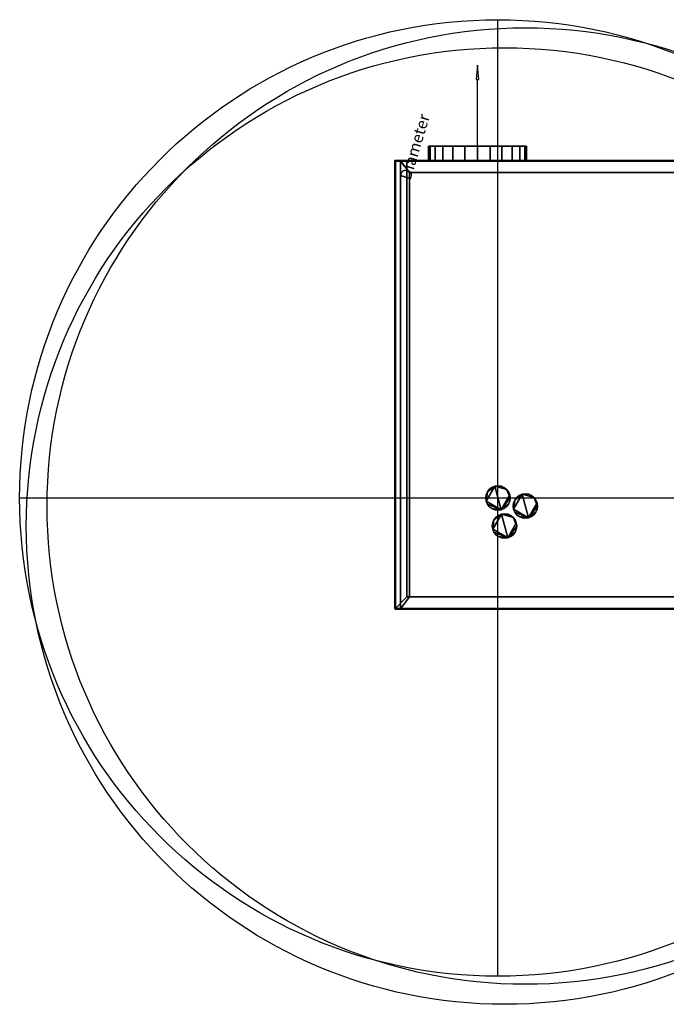
# Model space of a CAD drawing. Units: millimetres. Extents: x -1064 to 585, y -1075 to 180.
# Drawn here: x -1064 to -239, y -1075 to 180 of the extents above; entities that cross this region are included whole.
import ezdxf

# ---------------------------------------------------------------- set-up
doc = ezdxf.new("R2010")
doc.units = ezdxf.units.MM
doc.layers.add('M-EQPM', color=7, linetype='Continuous', lineweight=30)
doc.styles.add('Arial', font='arial.ttf', dxfattribs={"height": 14.6304})

# ---------------------------------------------------------------- blocks, each defined once
blk = doc.blocks.new('FamilyGeomCombination_31708-_3D_')
at = {"layer": 'M-EQPM', "color": 7, "true_color": 0xffffff}
mesh = blk.add_polyface(dxfattribs=at)
corners = [(-585, -571, 246.5), (585, -571, 246.5), (585, 0, 246.5), (570, 0, 246.5), (570, -556, 246.5), (-570, -556, 246.5), (-570, 0, 246.5), (-585, 0, 246.5)]
mesh.append_faces([[corners[k] for k in face] for face in [(4, 5, 0, 1)]], dxfattribs={"vtx1": -1, "vtx3": -1, "color": 7})
mesh.append_faces([[corners[k] for k in face] for face in [(2, 3, 4, 1)]], dxfattribs={"vtx2": -1, "color": 7})
mesh.append_faces([[corners[k] for k in face] for face in [(5, 6, 7, 0)]], dxfattribs={"vtx3": -1, "color": 7})
mesh = blk.add_polyface(dxfattribs=at)
corners = [(-585, -571, 20.7), (-585, 0, 20.7), (-570, 0, 20.7), (-570, -556, 20.7), (570, -556, 20.7), (570, 0, 20.7), (585, 0, 20.7), (585, -571, 20.7)]
mesh.append_faces([[corners[k] for k in face] for face in [(3, 0, 1, 2)]], dxfattribs={"vtx0": -1, "color": 7})
mesh.append_faces([[corners[k] for k in face] for face in [(0, 3, 4, 7)]], dxfattribs={"vtx0": -1, "vtx2": -1, "color": 7})
mesh.append_faces([[corners[k] for k in face] for face in [(6, 7, 4, 5)]], dxfattribs={"vtx1": -1, "color": 7})
mesh = blk.add_polyface(dxfattribs=at)
corners = [(-585, 0, 246.5), (-585, 0, 20.7), (-585, -571, 20.7), (-585, -571, 246.5)]
mesh.append_faces([[corners[k] for k in face] for face in [(0, 1, 2, 3)]], dxfattribs={"color": 7})
mesh = blk.add_polyface(dxfattribs=at)
corners = [(-570, 0, 246.5), (-570, 0, 20.7), (-585, 0, 20.7), (-585, 0, 246.5)]
mesh.append_faces([[corners[k] for k in face] for face in [(0, 1, 2, 3)]], dxfattribs={"color": 7})
mesh = blk.add_polyface(dxfattribs=at)
corners = [(-570, -556, 246.5), (-570, -556, 20.7), (-570, 0, 20.7), (-570, 0, 246.5)]
mesh.append_faces([[corners[k] for k in face] for face in [(0, 1, 2, 3)]], dxfattribs={"color": 7})
mesh = blk.add_polyface(dxfattribs=at)
corners = [(570, -556, 246.5), (570, -556, 20.7), (-570, -556, 20.7), (-570, -556, 246.5)]
mesh.append_faces([[corners[k] for k in face] for face in [(0, 1, 2, 3)]], dxfattribs={"color": 7})
mesh = blk.add_polyface(dxfattribs=at)
corners = [(-585, -571, 246.5), (-585, -571, 20.7), (585, -571, 20.7), (585, -571, 246.5)]
mesh.append_faces([[corners[k] for k in face] for face in [(0, 1, 2, 3)]], dxfattribs={"color": 7})
blk = doc.blocks.new('FamilyGeomCombination_31798-_3D_')
at = {"layer": 'M-EQPM', "color": 251, "true_color": 0x475451}
mesh = blk.add_polyface(dxfattribs=at)
corners = [(-570, 0, 262), (-570, -556, 262), (570, -556, 262), (570, 0, 262)]
mesh.append_faces([[corners[k] for k in face] for face in [(0, 1, 2, 3)]], dxfattribs={"color": 251})
mesh = blk.add_polyface(dxfattribs=at)
corners = [(570, -556, 14.5), (-570, -556, 14.5), (-570, 0, 14.5), (570, 0, 14.5)]
mesh.append_faces([[corners[k] for k in face] for face in [(0, 1, 2, 3)]], dxfattribs={"color": 251})
mesh = blk.add_polyface(dxfattribs=at)
corners = [(570, 0, 262), (570, 0, 14.5), (-570, 0, 14.5), (-570, 0, 262)]
mesh.append_faces([[corners[k] for k in face] for face in [(0, 1, 2, 3)]], dxfattribs={"color": 251})
mesh = blk.add_polyface(dxfattribs=at)
corners = [(-570, 0, 262), (-570, 0, 14.5), (-570, -556, 14.5), (-570, -556, 262)]
mesh.append_faces([[corners[k] for k in face] for face in [(0, 1, 2, 3)]], dxfattribs={"color": 251})
mesh = blk.add_polyface(dxfattribs=at)
corners = [(-570, -556, 262), (-570, -556, 14.5), (570, -556, 14.5), (570, -556, 262)]
mesh.append_faces([[corners[k] for k in face] for face in [(0, 1, 2, 3)]], dxfattribs={"color": 251})

msp = doc.modelspace()

# ---------------------------------------------------------------- linework, layer by layer
at = {"color": 96, "lineweight": 30, "true_color": 0x007f00}
for p, q in [((-454, -1039.4, 262), (-454, 179.8, 262)), ((-1063.6, -429.8, 262), (155.6, -429.8, 262))]:
    msp.add_line(p, q, dxfattribs=at)
at = {"color": 5, "lineweight": 30, "true_color": 0x0000ff}
msp.add_line((-480, 0, 104), (-480, 103.6, 104), dxfattribs=at)
at = {"color": 1, "lineweight": 30, "true_color": 0xff0000}
for p, q in [((-528, 0, 179.4), (-553.9, 0, 153.6)), ((-528, 0, 54.4), (-553.9, 0, 28.6)), ((-492.2, 0, 166.5), (-553.2, 0, 166.5)), ((-492.2, 0, 41.5), (-553.2, 0, 41.5)), ((-541, 0, 41.5), (-541, 0, 166.5))]:
    msp.add_line(p, q, dxfattribs=at)
at = {"color": 5, "lineweight": 30, "true_color": 0x0000ff}
msp.add_polyline3d([(-480, 121.9, 104), (-481.8, 103.6, 102.7), (-478.2, 103.6, 105.3), (-480, 121.9, 104)], dxfattribs=at)
at = {"color": 96, "lineweight": 30, "true_color": 0x007f00}
for centre in [(-454, -429.8, 262), (-419, -440.1, 262), (-445.5, -465.6, 262)]:
    msp.add_circle(centre, 609.6, dxfattribs=at)
at = {"color": 96, "lineweight": 30, "true_color": 0x007f00, "extrusion": (0, 1, 0)}
msp.add_circle((480, 104), 62.5, dxfattribs=at)

# ---------------------------------------------------------------- block references
at = {"layer": 'M-EQPM', "color": 7, "true_color": 0xffffff}
msp.add_blockref('FamilyGeomCombination_31708-_3D_', (0, 0), dxfattribs=at)
at = {"layer": 'M-EQPM', "color": 251, "true_color": 0x475451}
msp.add_blockref('FamilyGeomCombination_31798-_3D_', (0, 0), dxfattribs=at)

# ---------------------------------------------------------------- meshes
mesh = msp.add_polyface(dxfattribs=at)
corners = [(-542.5, 18.5, 104), (-540.4, 18.5, 120.2), (-534.1, 18.5, 135.3), (-524.2, 18.5, 148.2), (-511.3, 18.5, 158.1), (-496.2, 18.5, 164.4), (-480, 18.5, 166.5), (-463.8, 18.5, 164.4), (-448.8, 18.5, 158.1), (-435.8, 18.5, 148.2), (-425.9, 18.5, 135.3), (-419.6, 18.5, 120.2), (-417.5, 18.5, 104), (-419.6, 18.5, 87.8), (-425.9, 18.5, 72.8), (-435.8, 18.5, 59.8), (-448.8, 18.5, 49.9), (-463.8, 18.5, 43.6), (-480, 18.5, 41.5), (-496.2, 18.5, 43.6), (-511.3, 18.5, 49.9), (-524.2, 18.5, 59.8), (-534.1, 18.5, 72.8), (-540.4, 18.5, 87.8)]
mesh.append_faces([[corners[k] for k in face] for face in [(17, 15, 16)]], dxfattribs={"vtx0": -1, "color": 251})
mesh.append_faces([[corners[k] for k in face] for face in [(14, 4, 7, 10), (14, 18, 20, 23)]], dxfattribs={"vtx0": -1, "vtx1": -1, "vtx2": -1, "vtx3": -1, "color": 251})
mesh.append_faces([[corners[k] for k in face] for face in [(10, 13, 14)]], dxfattribs={"vtx0": -1, "vtx2": -1, "color": 251})
mesh.append_faces([[corners[k] for k in face] for face in [(23, 3, 4, 14)]], dxfattribs={"vtx0": -1, "vtx2": -1, "vtx3": -1, "color": 251})
mesh.append_faces([[corners[k] for k in face] for face in [(0, 1, 23), (19, 20, 18)]], dxfattribs={"vtx1": -1, "color": 251})
mesh.append_faces([[corners[k] for k in face] for face in [(14, 15, 17, 18)]], dxfattribs={"vtx1": -1, "vtx3": -1, "color": 251})
mesh.append_faces([[corners[k] for k in face] for face in [(5, 6, 7, 4), (21, 22, 23, 20)]], dxfattribs={"vtx2": -1, "color": 251})
mesh.append_faces([[corners[k] for k in face] for face in [(1, 2, 3, 23)]], dxfattribs={"vtx2": -1, "vtx3": -1, "color": 251})
mesh.append_faces([[corners[k] for k in face] for face in [(7, 8, 9, 10), (10, 11, 12, 13)]], dxfattribs={"vtx3": -1, "color": 251})
mesh = msp.add_polyface(dxfattribs=at)
corners = [(-417.5, 18.5, 104), (-419.6, 18.5, 120.2), (-425.9, 18.5, 135.3), (-435.8, 18.5, 148.2), (-448.8, 18.5, 158.1), (-463.8, 18.5, 164.4), (-480, 18.5, 166.5), (-496.2, 18.5, 164.4), (-511.3, 18.5, 158.1), (-524.2, 18.5, 148.2), (-534.1, 18.5, 135.3), (-540.4, 18.5, 120.2), (-542.5, 18.5, 104), (-542.5, 0, 104), (-540.4, 0, 120.2), (-534.1, 0, 135.3), (-524.2, 0, 148.2), (-511.3, 0, 158.1), (-496.2, 0, 164.4), (-480, 0, 166.5), (-463.8, 0, 164.4), (-448.8, 0, 158.1), (-435.8, 0, 148.2), (-425.9, 0, 135.3), (-419.6, 0, 120.2), (-417.5, 0, 104)]
mesh.append_faces([[corners[k] for k in face] for face in [(13, 14, 11, 12), (0, 1, 24, 25)]], dxfattribs={"vtx1": -1, "color": 251})
mesh.append_faces([[corners[k] for k in face] for face in [(14, 15, 10, 11), (16, 17, 8, 9), (15, 16, 9, 10), (17, 18, 7, 8), (6, 7, 18, 19), (19, 20, 5, 6), (20, 21, 4, 5), (22, 23, 2, 3), (21, 22, 3, 4), (23, 24, 1, 2)]], dxfattribs={"vtx1": -1, "vtx3": -1, "color": 251})
mesh = msp.add_polyface(dxfattribs=at)
corners = [(-542.5, 18.5, 104), (-540.4, 18.5, 87.8), (-534.1, 18.5, 72.8), (-524.2, 18.5, 59.8), (-511.3, 18.5, 49.9), (-496.2, 18.5, 43.6), (-480, 18.5, 41.5), (-463.8, 18.5, 43.6), (-448.8, 18.5, 49.9), (-435.8, 18.5, 59.8), (-425.9, 18.5, 72.8), (-419.6, 18.5, 87.8), (-417.5, 18.5, 104), (-417.5, 0, 104), (-419.6, 0, 87.8), (-425.9, 0, 72.8), (-435.8, 0, 59.8), (-448.8, 0, 49.9), (-463.8, 0, 43.6), (-480, 0, 41.5), (-496.2, 0, 43.6), (-511.3, 0, 49.9), (-524.2, 0, 59.8), (-534.1, 0, 72.8), (-540.4, 0, 87.8), (-542.5, 0, 104)]
mesh.append_faces([[corners[k] for k in face] for face in [(13, 14, 11, 12), (0, 1, 24, 25)]], dxfattribs={"vtx1": -1, "color": 251})
mesh.append_faces([[corners[k] for k in face] for face in [(14, 15, 10, 11), (16, 17, 8, 9), (15, 16, 9, 10), (17, 18, 7, 8), (6, 7, 18, 19), (19, 20, 5, 6), (20, 21, 4, 5), (22, 23, 2, 3), (21, 22, 3, 4), (23, 24, 1, 2)]], dxfattribs={"vtx1": -1, "vtx3": -1, "color": 251})
at = {"layer": 'M-EQPM', "color": 7, "lineweight": 50, "true_color": 0xccffff, "transparency": 33554529}
mesh = msp.add_polyface(dxfattribs=at)
corners = [(-585, 0), (-585, -571), (585, -571), (585, 0)]
mesh.append_faces([[corners[k] for k in face] for face in [(0, 1, 2, 3)]], dxfattribs={"color": 7})
mesh = msp.add_polyface(dxfattribs=at)
corners = [(585, -571, -1200), (-585, -571, -1200), (-585, 0, -1200), (585, 0, -1200)]
mesh.append_faces([[corners[k] for k in face] for face in [(0, 1, 2, 3)]], dxfattribs={"color": 7})
mesh = msp.add_polyface(dxfattribs=at)
corners = [(-585, -571, -1200), (-585, -571), (-585, 0), (-585, 0, -1200)]
mesh.append_faces([[corners[k] for k in face] for face in [(0, 1, 2, 3)]], dxfattribs={"color": 7})
mesh = msp.add_polyface(dxfattribs=at)
corners = [(-585, 0, -1200), (-585, 0), (585, 0), (585, 0, -1200)]
mesh.append_faces([[corners[k] for k in face] for face in [(0, 1, 2, 3)]], dxfattribs={"color": 7})
at = {"layer": 'M-EQPM', "color": 7, "true_color": 0xffffff}
mesh = msp.add_polyface(dxfattribs=at)
corners = [(578, 0, 14.5), (-578, 0, 14.5), (-578, -571, 14.5), (578, -571, 14.5)]
mesh.append_faces([[corners[k] for k in face] for face in [(0, 1, 2, 3)]], dxfattribs={"color": 7})
mesh = msp.add_polyface(dxfattribs=at)
corners = [(578, 0, 14.5), (567, -14.8), (-566.7, -14.8), (-578, 0, 14.5)]
mesh.append_faces([[corners[k] for k in face] for face in [(0, 1, 2, 3)]], dxfattribs={"color": 7})
mesh = msp.add_polyface(dxfattribs=at)
corners = [(-578, 0, 14.5), (-566.7, -14.8), (-566.7, -556), (-578, -571, 14.5)]
mesh.append_faces([[corners[k] for k in face] for face in [(0, 1, 2, 3)]], dxfattribs={"color": 7})
at = {"layer": 'M-EQPM', "color": 251, "true_color": 0x475451}
mesh = msp.add_polyface(dxfattribs=at)
corners = [(-542.5, 0, 104), (-540.4, 0, 87.8), (-534.1, 0, 72.8), (-524.2, 0, 59.8), (-511.3, 0, 49.9), (-496.2, 0, 43.6), (-480, 0, 41.5), (-463.8, 0, 43.6), (-448.8, 0, 49.9), (-435.8, 0, 59.8), (-425.9, 0, 72.8), (-419.6, 0, 87.8), (-417.5, 0, 104), (-419.6, 0, 120.2), (-425.9, 0, 135.3), (-435.8, 0, 148.2), (-448.8, 0, 158.1), (-463.8, 0, 164.4), (-480, 0, 166.5), (-496.2, 0, 164.4), (-511.3, 0, 158.1), (-524.2, 0, 148.2), (-534.1, 0, 135.3), (-540.4, 0, 120.2)]
mesh.append_faces([[corners[k] for k in face] for face in [(23, 21, 22)]], dxfattribs={"vtx0": -1, "color": 251})
mesh.append_faces([[corners[k] for k in face] for face in [(10, 14, 1, 4), (1, 14, 17, 20)]], dxfattribs={"vtx0": -1, "vtx1": -1, "vtx2": -1, "vtx3": -1, "color": 251})
mesh.append_faces([[corners[k] for k in face] for face in [(1, 20, 21)]], dxfattribs={"vtx0": -1, "vtx2": -1, "color": 251})
mesh.append_faces([[corners[k] for k in face] for face in [(14, 10, 11, 12)]], dxfattribs={"vtx0": -1, "vtx3": -1, "color": 251})
mesh.append_faces([[corners[k] for k in face] for face in [(3, 4, 1, 2), (19, 20, 17, 18)]], dxfattribs={"vtx1": -1, "color": 251})
mesh.append_faces([[corners[k] for k in face] for face in [(6, 7, 10, 4)]], dxfattribs={"vtx1": -1, "vtx2": -1, "vtx3": -1, "color": 251})
mesh.append_faces([[corners[k] for k in face] for face in [(4, 5, 6), (12, 13, 14), (15, 16, 17, 14)]], dxfattribs={"vtx2": -1, "color": 251})
mesh.append_faces([[corners[k] for k in face] for face in [(23, 0, 1, 21)]], dxfattribs={"vtx2": -1, "vtx3": -1, "color": 251})
mesh.append_faces([[corners[k] for k in face] for face in [(7, 8, 9, 10)]], dxfattribs={"vtx3": -1, "color": 251})
at = {"layer": 'M-EQPM', "color": 7, "true_color": 0xffffff}
mesh = msp.add_polyface(dxfattribs=at)
corners = [(-566.7, -556), (-566.7, -14.8), (567, -14.8), (567, -556)]
mesh.append_faces([[corners[k] for k in face] for face in [(0, 1, 2, 3)]], dxfattribs={"color": 7})
at = {"layer": 'M-EQPM', "color": 251, "true_color": 0x475451}
mesh = msp.add_polyface(dxfattribs=at)
corners = [(-469.5, -429.8, 265), (-469, -433.8, 265), (-467.4, -437.5, 265), (-465, -440.8, 265), (-461.7, -443.2, 265), (-458, -444.8, 265), (-454, -445.3, 265), (-449.9, -444.8, 265), (-446.2, -443.2, 265), (-443, -440.8, 265), (-440.5, -437.5, 265), (-438.9, -433.8, 265), (-438.4, -429.8, 265), (-438.9, -425.7, 265), (-440.5, -422, 265), (-443, -418.8, 265), (-446.2, -416.3, 265), (-449.9, -414.7, 265), (-454, -414.2, 265), (-458, -414.7, 265), (-461.7, -416.3, 265), (-465, -418.8, 265), (-467.4, -422, 265), (-469, -425.7, 265)]
mesh.append_faces([[corners[k] for k in face] for face in [(10, 7, 8, 9)]], dxfattribs={"vtx0": -1, "color": 251})
mesh.append_faces([[corners[k] for k in face] for face in [(17, 19, 15, 16)]], dxfattribs={"vtx0": -1, "vtx1": -1, "color": 251})
mesh.append_faces([[corners[k] for k in face] for face in [(19, 22, 1)]], dxfattribs={"vtx0": -1, "vtx1": -1, "vtx2": -1, "color": 251})
mesh.append_faces([[corners[k] for k in face] for face in [(7, 12, 15, 19)]], dxfattribs={"vtx0": -1, "vtx1": -1, "vtx2": -1, "vtx3": -1, "color": 251})
mesh.append_faces([[corners[k] for k in face] for face in [(7, 19, 1, 2)]], dxfattribs={"vtx0": -1, "vtx1": -1, "vtx3": -1, "color": 251})
mesh.append_faces([[corners[k] for k in face] for face in [(18, 19, 17)]], dxfattribs={"vtx1": -1, "color": 251})
mesh.append_faces([[corners[k] for k in face] for face in [(13, 14, 15, 12)]], dxfattribs={"vtx2": -1, "color": 251})
mesh.append_faces([[corners[k] for k in face] for face in [(10, 11, 12, 7), (2, 3, 4, 7)]], dxfattribs={"vtx2": -1, "vtx3": -1, "color": 251})
mesh.append_faces([[corners[k] for k in face] for face in [(4, 5, 6, 7), (22, 23, 0, 1), (19, 20, 21, 22)]], dxfattribs={"vtx3": -1, "color": 251})
mesh = msp.add_polyface(dxfattribs=at)
corners = [(-469.5, -429.8, 262), (-469, -425.7, 262), (-467.4, -422, 262), (-465, -418.8, 262), (-461.7, -416.3, 262), (-458, -414.7, 262), (-454, -414.2, 262), (-449.9, -414.7, 262), (-446.2, -416.3, 262), (-443, -418.8, 262), (-440.5, -422, 262), (-438.9, -425.7, 262), (-438.4, -429.8, 262), (-438.9, -433.8, 262), (-440.5, -437.5, 262), (-443, -440.8, 262), (-446.2, -443.2, 262), (-449.9, -444.8, 262), (-454, -445.3, 262), (-458, -444.8, 262), (-461.7, -443.2, 262), (-465, -440.8, 262), (-467.4, -437.5, 262), (-469, -433.8, 262)]
mesh.append_faces([[corners[k] for k in face] for face in [(9, 7, 8)]], dxfattribs={"vtx0": -1, "color": 251})
mesh.append_faces([[corners[k] for k in face] for face in [(17, 5, 9, 11), (23, 2, 5, 17)]], dxfattribs={"vtx0": -1, "vtx1": -1, "vtx2": -1, "vtx3": -1, "color": 251})
mesh.append_faces([[corners[k] for k in face] for face in [(17, 11, 12)]], dxfattribs={"vtx0": -1, "vtx2": -1, "color": 251})
mesh.append_faces([[corners[k] for k in face] for face in [(16, 17, 14, 15)]], dxfattribs={"vtx1": -1, "color": 251})
mesh.append_faces([[corners[k] for k in face] for face in [(22, 23, 17)]], dxfattribs={"vtx1": -1, "vtx2": -1, "color": 251})
mesh.append_faces([[corners[k] for k in face] for face in [(9, 10, 11), (3, 4, 5, 2), (0, 1, 2, 23), (18, 19, 20, 17)]], dxfattribs={"vtx2": -1, "color": 251})
mesh.append_faces([[corners[k] for k in face] for face in [(5, 6, 7, 9), (12, 13, 14, 17), (20, 21, 22, 17)]], dxfattribs={"vtx2": -1, "vtx3": -1, "color": 251})
mesh = msp.add_polyface(dxfattribs=at)
corners = [(-469.5, -429.8, 265), (-469, -425.7, 265), (-467.4, -422, 265), (-465, -418.8, 265), (-461.7, -416.3, 265), (-458, -414.7, 265), (-454, -414.2, 265), (-449.9, -414.7, 265), (-446.2, -416.3, 265), (-443, -418.8, 265), (-440.5, -422, 265), (-438.9, -425.7, 265), (-438.4, -429.8, 265), (-438.4, -429.8, 262), (-438.9, -425.7, 262), (-440.5, -422, 262), (-443, -418.8, 262), (-446.2, -416.3, 262), (-449.9, -414.7, 262), (-454, -414.2, 262), (-458, -414.7, 262), (-461.7, -416.3, 262), (-465, -418.8, 262), (-467.4, -422, 262), (-469, -425.7, 262), (-469.5, -429.8, 262)]
mesh.append_faces([[corners[k] for k in face] for face in [(13, 14, 11, 12), (0, 1, 24, 25)]], dxfattribs={"vtx1": -1, "color": 251})
mesh.append_faces([[corners[k] for k in face] for face in [(14, 15, 10, 11), (16, 17, 8, 9), (15, 16, 9, 10), (17, 18, 7, 8), (6, 7, 18, 19), (19, 20, 5, 6), (20, 21, 4, 5), (22, 23, 2, 3), (21, 22, 3, 4), (23, 24, 1, 2)]], dxfattribs={"vtx1": -1, "vtx3": -1, "color": 251})
mesh = msp.add_polyface(dxfattribs=at)
corners = [(-434.6, -440.1, 265), (-434, -444.2, 265), (-432.5, -447.9, 265), (-430, -451.1, 265), (-426.8, -453.6, 265), (-423, -455.2, 265), (-419, -455.7, 265), (-415, -455.2, 265), (-411.2, -453.6, 265), (-408, -451.1, 265), (-405.5, -447.9, 265), (-404, -444.2, 265), (-403.5, -440.1, 265), (-404, -436.1, 265), (-405.5, -432.4, 265), (-408, -429.2, 265), (-411.2, -426.7, 265), (-415, -425.1, 265), (-419, -424.6, 265), (-423, -425.1, 265), (-426.8, -426.7, 265), (-430, -429.2, 265), (-432.5, -432.4, 265), (-434, -436.1, 265)]
mesh.append_faces([[corners[k] for k in face] for face in [(10, 7, 8, 9)]], dxfattribs={"vtx0": -1, "color": 251})
mesh.append_faces([[corners[k] for k in face] for face in [(17, 19, 15, 16)]], dxfattribs={"vtx0": -1, "vtx1": -1, "color": 251})
mesh.append_faces([[corners[k] for k in face] for face in [(19, 22, 1)]], dxfattribs={"vtx0": -1, "vtx1": -1, "vtx2": -1, "color": 251})
mesh.append_faces([[corners[k] for k in face] for face in [(7, 12, 15, 19)]], dxfattribs={"vtx0": -1, "vtx1": -1, "vtx2": -1, "vtx3": -1, "color": 251})
mesh.append_faces([[corners[k] for k in face] for face in [(7, 19, 1, 2)]], dxfattribs={"vtx0": -1, "vtx1": -1, "vtx3": -1, "color": 251})
mesh.append_faces([[corners[k] for k in face] for face in [(18, 19, 17)]], dxfattribs={"vtx1": -1, "color": 251})
mesh.append_faces([[corners[k] for k in face] for face in [(13, 14, 15, 12)]], dxfattribs={"vtx2": -1, "color": 251})
mesh.append_faces([[corners[k] for k in face] for face in [(10, 11, 12, 7), (2, 3, 4, 7)]], dxfattribs={"vtx2": -1, "vtx3": -1, "color": 251})
mesh.append_faces([[corners[k] for k in face] for face in [(4, 5, 6, 7), (22, 23, 0, 1), (19, 20, 21, 22)]], dxfattribs={"vtx3": -1, "color": 251})
mesh = msp.add_polyface(dxfattribs=at)
corners = [(-434.6, -440.1, 262), (-434, -436.1, 262), (-432.5, -432.4, 262), (-430, -429.2, 262), (-426.8, -426.7, 262), (-423, -425.1, 262), (-419, -424.6, 262), (-415, -425.1, 262), (-411.2, -426.7, 262), (-408, -429.2, 262), (-405.5, -432.4, 262), (-404, -436.1, 262), (-403.5, -440.1, 262), (-404, -444.2, 262), (-405.5, -447.9, 262), (-408, -451.1, 262), (-411.2, -453.6, 262), (-415, -455.2, 262), (-419, -455.7, 262), (-423, -455.2, 262), (-426.8, -453.6, 262), (-430, -451.1, 262), (-432.5, -447.9, 262), (-434, -444.2, 262)]
mesh.append_faces([[corners[k] for k in face] for face in [(9, 7, 8)]], dxfattribs={"vtx0": -1, "color": 251})
mesh.append_faces([[corners[k] for k in face] for face in [(17, 5, 9, 11), (23, 2, 5, 17)]], dxfattribs={"vtx0": -1, "vtx1": -1, "vtx2": -1, "vtx3": -1, "color": 251})
mesh.append_faces([[corners[k] for k in face] for face in [(17, 11, 12)]], dxfattribs={"vtx0": -1, "vtx2": -1, "color": 251})
mesh.append_faces([[corners[k] for k in face] for face in [(16, 17, 14, 15)]], dxfattribs={"vtx1": -1, "color": 251})
mesh.append_faces([[corners[k] for k in face] for face in [(22, 23, 17)]], dxfattribs={"vtx1": -1, "vtx2": -1, "color": 251})
mesh.append_faces([[corners[k] for k in face] for face in [(9, 10, 11), (3, 4, 5, 2), (0, 1, 2, 23), (18, 19, 20, 17)]], dxfattribs={"vtx2": -1, "color": 251})
mesh.append_faces([[corners[k] for k in face] for face in [(5, 6, 7, 9), (12, 13, 14, 17), (20, 21, 22, 17)]], dxfattribs={"vtx2": -1, "vtx3": -1, "color": 251})
mesh = msp.add_polyface(dxfattribs=at)
corners = [(-434.6, -440.1, 265), (-434, -436.1, 265), (-432.5, -432.4, 265), (-430, -429.2, 265), (-426.8, -426.7, 265), (-423, -425.1, 265), (-419, -424.6, 265), (-415, -425.1, 265), (-411.2, -426.7, 265), (-408, -429.2, 265), (-405.5, -432.4, 265), (-404, -436.1, 265), (-403.5, -440.1, 265), (-403.5, -440.1, 262), (-404, -436.1, 262), (-405.5, -432.4, 262), (-408, -429.2, 262), (-411.2, -426.7, 262), (-415, -425.1, 262), (-419, -424.6, 262), (-423, -425.1, 262), (-426.8, -426.7, 262), (-430, -429.2, 262), (-432.5, -432.4, 262), (-434, -436.1, 262), (-434.6, -440.1, 262)]
mesh.append_faces([[corners[k] for k in face] for face in [(13, 14, 11, 12), (0, 1, 24, 25)]], dxfattribs={"vtx1": -1, "color": 251})
mesh.append_faces([[corners[k] for k in face] for face in [(14, 15, 10, 11), (16, 17, 8, 9), (15, 16, 9, 10), (17, 18, 7, 8), (6, 7, 18, 19), (19, 20, 5, 6), (20, 21, 4, 5), (22, 23, 2, 3), (21, 22, 3, 4), (23, 24, 1, 2)]], dxfattribs={"vtx1": -1, "vtx3": -1, "color": 251})
mesh = msp.add_polyface(dxfattribs=at)
corners = [(-438.4, -429.8, 265), (-438.9, -433.8, 265), (-440.5, -437.5, 265), (-443, -440.8, 265), (-446.2, -443.2, 265), (-449.9, -444.8, 265), (-454, -445.3, 265), (-458, -444.8, 265), (-461.7, -443.2, 265), (-465, -440.8, 265), (-467.4, -437.5, 265), (-469, -433.8, 265), (-469.5, -429.8, 265), (-469.5, -429.8, 262), (-469, -433.8, 262), (-467.4, -437.5, 262), (-465, -440.8, 262), (-461.7, -443.2, 262), (-458, -444.8, 262), (-454, -445.3, 262), (-449.9, -444.8, 262), (-446.2, -443.2, 262), (-443, -440.8, 262), (-440.5, -437.5, 262), (-438.9, -433.8, 262), (-438.4, -429.8, 262)]
mesh.append_faces([[corners[k] for k in face] for face in [(13, 14, 11, 12), (0, 1, 24, 25)]], dxfattribs={"vtx1": -1, "color": 251})
mesh.append_faces([[corners[k] for k in face] for face in [(14, 15, 10, 11), (16, 17, 8, 9), (15, 16, 9, 10), (17, 18, 7, 8), (6, 7, 18, 19), (19, 20, 5, 6), (20, 21, 4, 5), (22, 23, 2, 3), (21, 22, 3, 4), (23, 24, 1, 2)]], dxfattribs={"vtx1": -1, "vtx3": -1, "color": 251})
mesh = msp.add_polyface(dxfattribs=at)
corners = [(-461.1, -465.6, 265), (-460.5, -469.6, 265), (-459, -473.4, 265), (-456.5, -476.6, 265), (-453.3, -479.1, 265), (-449.5, -480.6, 265), (-445.5, -481.2, 265), (-441.5, -480.6, 265), (-437.7, -479.1, 265), (-434.5, -476.6, 265), (-432, -473.4, 265), (-430.5, -469.6, 265), (-430, -465.6, 265), (-430.5, -461.6, 265), (-432, -457.8, 265), (-434.5, -454.6, 265), (-437.7, -452.1, 265), (-441.5, -450.6, 265), (-445.5, -450.1, 265), (-449.5, -450.6, 265), (-453.3, -452.1, 265), (-456.5, -454.6, 265), (-459, -457.8, 265), (-460.5, -461.6, 265)]
mesh.append_faces([[corners[k] for k in face] for face in [(10, 7, 8, 9)]], dxfattribs={"vtx0": -1, "color": 251})
mesh.append_faces([[corners[k] for k in face] for face in [(17, 19, 15, 16)]], dxfattribs={"vtx0": -1, "vtx1": -1, "color": 251})
mesh.append_faces([[corners[k] for k in face] for face in [(19, 22, 1)]], dxfattribs={"vtx0": -1, "vtx1": -1, "vtx2": -1, "color": 251})
mesh.append_faces([[corners[k] for k in face] for face in [(7, 12, 15, 19)]], dxfattribs={"vtx0": -1, "vtx1": -1, "vtx2": -1, "vtx3": -1, "color": 251})
mesh.append_faces([[corners[k] for k in face] for face in [(7, 19, 1, 2)]], dxfattribs={"vtx0": -1, "vtx1": -1, "vtx3": -1, "color": 251})
mesh.append_faces([[corners[k] for k in face] for face in [(18, 19, 17)]], dxfattribs={"vtx1": -1, "color": 251})
mesh.append_faces([[corners[k] for k in face] for face in [(13, 14, 15, 12)]], dxfattribs={"vtx2": -1, "color": 251})
mesh.append_faces([[corners[k] for k in face] for face in [(10, 11, 12, 7), (2, 3, 4, 7)]], dxfattribs={"vtx2": -1, "vtx3": -1, "color": 251})
mesh.append_faces([[corners[k] for k in face] for face in [(4, 5, 6, 7), (22, 23, 0, 1), (19, 20, 21, 22)]], dxfattribs={"vtx3": -1, "color": 251})
mesh = msp.add_polyface(dxfattribs=at)
corners = [(-461.1, -465.6, 262), (-460.5, -461.6, 262), (-459, -457.8, 262), (-456.5, -454.6, 262), (-453.3, -452.1, 262), (-449.5, -450.6, 262), (-445.5, -450.1, 262), (-441.5, -450.6, 262), (-437.7, -452.1, 262), (-434.5, -454.6, 262), (-432, -457.8, 262), (-430.5, -461.6, 262), (-430, -465.6, 262), (-430.5, -469.6, 262), (-432, -473.4, 262), (-434.5, -476.6, 262), (-437.7, -479.1, 262), (-441.5, -480.6, 262), (-445.5, -481.2, 262), (-449.5, -480.6, 262), (-453.3, -479.1, 262), (-456.5, -476.6, 262), (-459, -473.4, 262), (-460.5, -469.6, 262)]
mesh.append_faces([[corners[k] for k in face] for face in [(9, 7, 8)]], dxfattribs={"vtx0": -1, "color": 251})
mesh.append_faces([[corners[k] for k in face] for face in [(17, 5, 9, 11), (23, 2, 5, 17)]], dxfattribs={"vtx0": -1, "vtx1": -1, "vtx2": -1, "vtx3": -1, "color": 251})
mesh.append_faces([[corners[k] for k in face] for face in [(17, 11, 12)]], dxfattribs={"vtx0": -1, "vtx2": -1, "color": 251})
mesh.append_faces([[corners[k] for k in face] for face in [(16, 17, 14, 15)]], dxfattribs={"vtx1": -1, "color": 251})
mesh.append_faces([[corners[k] for k in face] for face in [(22, 23, 17)]], dxfattribs={"vtx1": -1, "vtx2": -1, "color": 251})
mesh.append_faces([[corners[k] for k in face] for face in [(9, 10, 11), (3, 4, 5, 2), (0, 1, 2, 23), (18, 19, 20, 17)]], dxfattribs={"vtx2": -1, "color": 251})
mesh.append_faces([[corners[k] for k in face] for face in [(5, 6, 7, 9), (12, 13, 14, 17), (20, 21, 22, 17)]], dxfattribs={"vtx2": -1, "vtx3": -1, "color": 251})
mesh = msp.add_polyface(dxfattribs=at)
corners = [(-461.1, -465.6, 265), (-460.5, -461.6, 265), (-459, -457.8, 265), (-456.5, -454.6, 265), (-453.3, -452.1, 265), (-449.5, -450.6, 265), (-445.5, -450.1, 265), (-441.5, -450.6, 265), (-437.7, -452.1, 265), (-434.5, -454.6, 265), (-432, -457.8, 265), (-430.5, -461.6, 265), (-430, -465.6, 265), (-430, -465.6, 262), (-430.5, -461.6, 262), (-432, -457.8, 262), (-434.5, -454.6, 262), (-437.7, -452.1, 262), (-441.5, -450.6, 262), (-445.5, -450.1, 262), (-449.5, -450.6, 262), (-453.3, -452.1, 262), (-456.5, -454.6, 262), (-459, -457.8, 262), (-460.5, -461.6, 262), (-461.1, -465.6, 262)]
mesh.append_faces([[corners[k] for k in face] for face in [(13, 14, 11, 12), (0, 1, 24, 25)]], dxfattribs={"vtx1": -1, "color": 251})
mesh.append_faces([[corners[k] for k in face] for face in [(14, 15, 10, 11), (16, 17, 8, 9), (15, 16, 9, 10), (17, 18, 7, 8), (6, 7, 18, 19), (19, 20, 5, 6), (20, 21, 4, 5), (22, 23, 2, 3), (21, 22, 3, 4), (23, 24, 1, 2)]], dxfattribs={"vtx1": -1, "vtx3": -1, "color": 251})
mesh = msp.add_polyface(dxfattribs=at)
corners = [(-403.5, -440.1, 265), (-404, -444.2, 265), (-405.5, -447.9, 265), (-408, -451.1, 265), (-411.2, -453.6, 265), (-415, -455.2, 265), (-419, -455.7, 265), (-423, -455.2, 265), (-426.8, -453.6, 265), (-430, -451.1, 265), (-432.5, -447.9, 265), (-434, -444.2, 265), (-434.6, -440.1, 265), (-434.6, -440.1, 262), (-434, -444.2, 262), (-432.5, -447.9, 262), (-430, -451.1, 262), (-426.8, -453.6, 262), (-423, -455.2, 262), (-419, -455.7, 262), (-415, -455.2, 262), (-411.2, -453.6, 262), (-408, -451.1, 262), (-405.5, -447.9, 262), (-404, -444.2, 262), (-403.5, -440.1, 262)]
mesh.append_faces([[corners[k] for k in face] for face in [(13, 14, 11, 12), (0, 1, 24, 25)]], dxfattribs={"vtx1": -1, "color": 251})
mesh.append_faces([[corners[k] for k in face] for face in [(14, 15, 10, 11), (16, 17, 8, 9), (15, 16, 9, 10), (17, 18, 7, 8), (6, 7, 18, 19), (19, 20, 5, 6), (20, 21, 4, 5), (22, 23, 2, 3), (21, 22, 3, 4), (23, 24, 1, 2)]], dxfattribs={"vtx1": -1, "vtx3": -1, "color": 251})
mesh = msp.add_polyface(dxfattribs=at)
corners = [(-430, -465.6, 265), (-430.5, -469.6, 265), (-432, -473.4, 265), (-434.5, -476.6, 265), (-437.7, -479.1, 265), (-441.5, -480.6, 265), (-445.5, -481.2, 265), (-449.5, -480.6, 265), (-453.3, -479.1, 265), (-456.5, -476.6, 265), (-459, -473.4, 265), (-460.5, -469.6, 265), (-461.1, -465.6, 265), (-461.1, -465.6, 262), (-460.5, -469.6, 262), (-459, -473.4, 262), (-456.5, -476.6, 262), (-453.3, -479.1, 262), (-449.5, -480.6, 262), (-445.5, -481.2, 262), (-441.5, -480.6, 262), (-437.7, -479.1, 262), (-434.5, -476.6, 262), (-432, -473.4, 262), (-430.5, -469.6, 262), (-430, -465.6, 262)]
mesh.append_faces([[corners[k] for k in face] for face in [(13, 14, 11, 12), (0, 1, 24, 25)]], dxfattribs={"vtx1": -1, "color": 251})
mesh.append_faces([[corners[k] for k in face] for face in [(14, 15, 10, 11), (16, 17, 8, 9), (15, 16, 9, 10), (17, 18, 7, 8), (6, 7, 18, 19), (19, 20, 5, 6), (20, 21, 4, 5), (22, 23, 2, 3), (21, 22, 3, 4), (23, 24, 1, 2)]], dxfattribs={"vtx1": -1, "vtx3": -1, "color": 251})
at = {"layer": 'M-EQPM', "color": 7, "true_color": 0xffffff}
mesh = msp.add_polyface(dxfattribs=at)
corners = [(-578, -571, 14.5), (-566.7, -556), (567, -556), (578, -571, 14.5)]
mesh.append_faces([[corners[k] for k in face] for face in [(0, 1, 2, 3)]], dxfattribs={"color": 7})
at = {"layer": 'M-EQPM', "color": 7, "lineweight": 50, "true_color": 0xccffff, "transparency": 33554529}
mesh = msp.add_polyface(dxfattribs=at)
corners = [(585, -571, -1200), (585, -571), (-585, -571), (-585, -571, -1200)]
mesh.append_faces([[corners[k] for k in face] for face in [(0, 1, 2, 3)]], dxfattribs={"color": 7})

# ---------------------------------------------------------------- next in the draw order: texts
at = {"color": 5, "lineweight": 30, "true_color": 0x0000ff, "insert": (-567, 19.8, 142.6), "char_height": 14.63, "width": 99.206, "attachment_point": 2, "rotation": 73.2169, "line_spacing_factor": 0.941778, "style": 'Arial', "bg_fill": 3, "box_fill_scale": 1.25, "bg_fill_color": 9, "bg_fill_true_color": 13158600, "bg_fill_transparency": 0}
msp.add_mtext('Diameter', dxfattribs=at)

doc.saveas('drawing.dxf')
